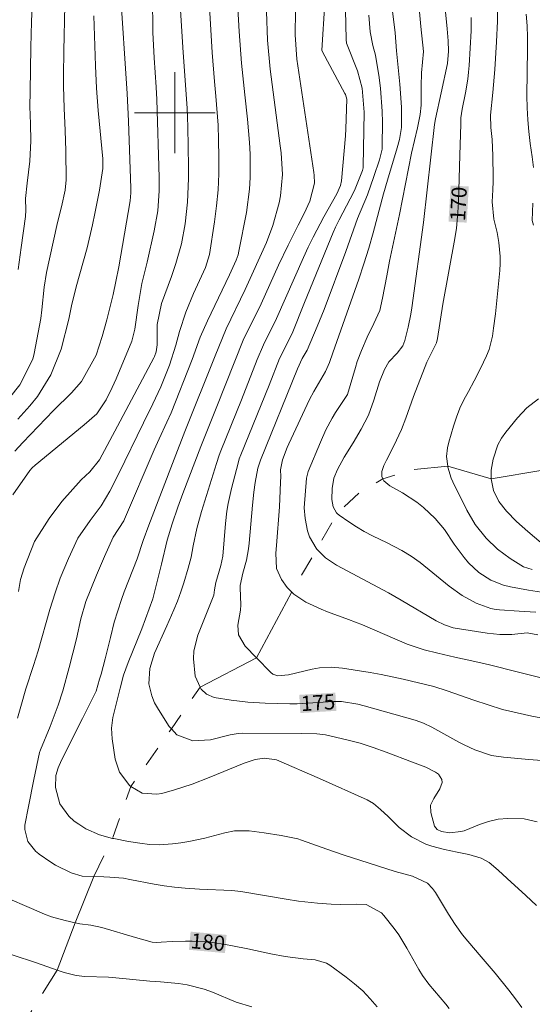
# Model space of a CAD drawing. Units: metres. Extents: x 288427 to 288942, y 1658830 to 1659394.
# Drawn here: x 288685 to 288735, y 1659112 to 1659209 of the extents above; entities that cross this region are included whole.
import ezdxf
from ezdxf.enums import TextEntityAlignment as Align

# ---------------------------------------------------------------- set-up
doc = ezdxf.new("R2010")
doc.units = ezdxf.units.M
doc.header["$MEASUREMENT"] = 0
doc.linetypes.add('Intermitente', pattern=[48, 15, -2, 2, -2, 2, -2, 2, -2, 2, -2, 15])
for name, color, linetype, lineweight, true_color in [('Curvas_Intermediarias', 7, 'Continuous', 9, 0x783c14), ('Curvas_Mestras', 7, 'Continuous', 20, 0x783c14), ('Topon_Curvas_Mestras', 7, 'Continuous', 9, 0x783c14)]:
    doc.layers.add(name, color=color, linetype=linetype, lineweight=lineweight, true_color=true_color)
for name, color, linetype, lineweight in [('Malha_Coordenadas', 7, 'Continuous', 15), ('Rio_Intermitente', 5, 'Intermitente', 9), ('Topon_Curvas_Mestras_Masc', 255, 'Continuous', 9)]:
    doc.layers.add(name, color=color, linetype=linetype, lineweight=lineweight)
doc.styles.add('Arial', font='arial.ttf', dxfattribs={"height": 1.5})

msp = doc.modelspace()

# ---------------------------------------------------------------- linework, layer by layer
at = {"layer": 'Curvas_Intermediarias', "flags": 128}
for points, elevation in [([(288697.765, 1659212.645), (288697.818, 1659208.785), (288697.837, 1659207.943), (288697.959, 1659205.419), (288698.162, 1659202.526), (288698.219, 1659201.313), (288698.459, 1659193.588), (288698.461, 1659192.256), (288698.308, 1659190.263), (288697.969, 1659188.294), (288697.268, 1659185.2), (288696.752, 1659183.059), (288696.361, 1659180.894), (288696.032, 1659178.537), (288695.733, 1659177.364), (288694.175, 1659173.625), (288693.794, 1659172.754), (288693.206, 1659171.541), (288692.291, 1659170.16), (288691.021, 1659169.059), (288686.153, 1659165.064), (288685.879, 1659164.816), (288685.633, 1659164.54), (288683.956, 1659162.128)], 182), ([(288694.576, 1659212.363), (288695.273, 1659201.913), (288695.419, 1659199.152), (288695.66, 1659192.525), (288695.658, 1659192.05), (288695.574, 1659191.263), (288694.463, 1659184.736), (288694.169, 1659183.257), (288693.883, 1659181.99), (288693.257, 1659179.479), (288692.797, 1659177.814), (288692.201, 1659175.957), (288690.768, 1659173.345), (288689.758, 1659172.252), (288687.966, 1659170.485), (288684.943, 1659167.327), (288684.137, 1659166.454)], 183), ([(288726.588, 1659212.666), (288726.992, 1659208.293), (288727.095, 1659207.115)], 171), ([(288685.874, 1659210.693), (288685.784, 1659208.988), (288685.721, 1659206.484), (288685.651, 1659202.105), (288685.646, 1659200.619), (288685.698, 1659198.884), (288685.721, 1659197.205), (288685.63, 1659195.182), (288685.36, 1659193.027), (288685.212, 1659191.498), (288685.224, 1659190.344), (288685.197, 1659189.726), (288684.76, 1659186.646), (288684.474, 1659184.453)], 186), ([(288700.517, 1659211.233), (288700.836, 1659205.97), (288701.225, 1659200.447), (288701.291, 1659198.603), (288701.372, 1659194.647), (288701.371, 1659193.476), (288701.254, 1659191.139), (288701.019, 1659188.989), (288700.662, 1659186.994), (288700.111, 1659185.042), (288699.671, 1659183.762), (288698.691, 1659181.094), (288698.246, 1659179.015), (288698.246, 1659176.993), (288698.147, 1659176.294), (288697.979, 1659175.839), (288697.911, 1659175.693), (288694.327, 1659168.943), (288692.53, 1659165.603), (288691.594, 1659164.413), (288690.722, 1659163.607), (288688.81, 1659161.48), (288687.56, 1659159.771), (288686.092, 1659157.517), (288685.056, 1659154.88), (288684.721, 1659153.733), (288684.492, 1659152.556)], 181), ([(288714.867, 1659210.888), (288714.591, 1659206.191), (288714.635, 1659206.024), (288716.878, 1659201.909), (288716.931, 1659201.801), (288717.065, 1659201.343), (288716.976, 1659198.411), (288716.925, 1659197.709), (288716.519, 1659193.254), (288716.426, 1659192.768), (288716.076, 1659191.97), (288714.781, 1659189.672), (288713.723, 1659187.677), (288713.234, 1659186.66), (288712.764, 1659185.634), (288710.103, 1659179.593), (288708.798, 1659176.997), (288708.185, 1659175.528), (288706.616, 1659171.558), (288704.552, 1659166.486), (288704.395, 1659166.047), (288704.143, 1659165.241)], 176), ([(288691.977, 1659209.596), (288692.138, 1659204.647), (288692.238, 1659202.435), (288692.411, 1659200.228), (288692.865, 1659195.431), (288692.871, 1659194.466), (288692.532, 1659192.315), (288692.091, 1659190.017), (288691.851, 1659188.872), (288691.306, 1659186.597), (288690.224, 1659182.752), (288689.764, 1659180.85), (288689.491, 1659179.533), (288688.733, 1659176.579), (288687.73, 1659174.029), (288686.395, 1659171.884), (288685.624, 1659170.965), (288684.432, 1659169.624)], 184), ([(288706.244, 1659210.346), (288706.389, 1659208.029), (288706.632, 1659204.898), (288706.949, 1659201.773), (288707.225, 1659199.344), (288707.426, 1659197.036), (288707.48, 1659195.879), (288707.486, 1659193.564), (288707.417, 1659192.412), (288707.097, 1659190.123), (288706.36, 1659186.275), (288706.272, 1659185.909), (288706.076, 1659185.379), (288705.426, 1659183.93), (288703.237, 1659179.387), (288702.535, 1659177.765), (288701.712, 1659175.555), (288699.632, 1659170.256), (288699.23, 1659169.317), (288698.449, 1659167.672), (288697.957, 1659166.581), (288695.015, 1659159.715), (288694.939, 1659159.547), (288693.898, 1659157.945), (288693.025, 1659156.021), (288692.239, 1659154.176), (288691.181, 1659151.574), (288690.702, 1659149.838), (288690.264, 1659147.862), (288689.543, 1659145.032), (288688.891, 1659142.721), (288688.427, 1659141.285), (288687.646, 1659139.162), (288686.677, 1659136.861), (288686.6, 1659136.58), (288686.042, 1659133.927), (288685.508, 1659131.241)], 179), ([(288709.083, 1659210.032), (288709.205, 1659207.172), (288709.471, 1659204.322), (288710.465, 1659196.724), (288710.546, 1659196.015), (288710.678, 1659193.881), (288710.494, 1659191.766), (288710.343, 1659191.072), (288709.734, 1659188.813), (288709.101, 1659187.14), (288706.983, 1659182.479), (288705.09, 1659178.593), (288703.993, 1659175.915), (288701.008, 1659168.416), (288699.932, 1659165.666), (288697.422, 1659159.14), (288696.871, 1659157.606), (288696.272, 1659155.783), (288694.982, 1659152.504), (288694.706, 1659151.77), (288694.006, 1659149.526), (288693.615, 1659148.006), (288693.098, 1659145.878), (288692.689, 1659144.343)], 178), ([(288711.973, 1659210.08), (288711.941, 1659207.704), (288712.094, 1659205.293), (288713.775, 1659194.078), (288713.809, 1659193.817), (288713.868, 1659193.031), (288713.408, 1659191.233), (288712.84, 1659190.002), (288712.236, 1659188.851), (288711.238, 1659186.885), (288710.298, 1659184.891), (288708.56, 1659181.068), (288706.784, 1659177.457), (288704.174, 1659170.878), (288702.57, 1659166.923), (288700.808, 1659162.266), (288700.312, 1659160.913), (288699.742, 1659159.243), (288699.264, 1659157.639), (288698.678, 1659155.269)], 177), ([(288719.252, 1659209.654), (288719.369, 1659208.005), (288719.636, 1659206.67), (288719.906, 1659205.707), (288720.261, 1659203.496), (288720.4, 1659202.386), (288720.561, 1659200.156), (288720.582, 1659199.038), (288720.574, 1659196.733), (288720.555, 1659196.376), (288720.307, 1659195.33), (288719.733, 1659193.683)], 174), ([(288721.6, 1659210.044), (288721.841, 1659207.903), (288721.97, 1659206.114), (288722.322, 1659202.838), (288722.474, 1659200.538), (288722.477, 1659198.688)], 173), ([(288735.45, 1659154.73), (288734.59, 1659154.99), (288733.26, 1659155.81), (288731.999, 1659156.74), (288730.879, 1659157.831), (288729.778, 1659159.191), (288728.948, 1659160.622), (288727.577, 1659163.423), (288727.417, 1659163.783), (288727.077, 1659164.884), (288727.067, 1659164.984), (288726.957, 1659165.934), (288727.037, 1659166.794), (288727.177, 1659167.355), (288727.647, 1659168.945), (288727.938, 1659169.835), (288728.278, 1659170.706), (288728.668, 1659171.556), (288729.108, 1659172.386), (288729.678, 1659173.427), (288730.328, 1659174.647), (288730.919, 1659175.888), (288731.159, 1659176.528), (288731.489, 1659177.859), (288731.609, 1659178.649), (288731.799, 1659180.08), (288732.229, 1659184.361), (288732.269, 1659185.062), (288732.279, 1659185.752), (288732.139, 1659187.132), (288731.979, 1659188.113), (288731.639, 1659189.443), (288731.459, 1659191.174), (288731.539, 1659192.364), (288731.579, 1659193.165), (288731.579, 1659193.565), (288731.539, 1659195.736), (288731.459, 1659197.346), (288731.339, 1659198.537), (288731.319, 1659199.767), (288731.529, 1659201.998), (288731.719, 1659204.279), (288731.899, 1659207.03), (288731.999, 1659209.071), (288731.989, 1659210.291)], 169), ([(288735.561, 1659194.555), (288735.43, 1659195.616), (288735.24, 1659196.956), (288735.1, 1659198.137), (288734.99, 1659199.307), (288734.93, 1659200.488), (288734.91, 1659201.668), (288734.96, 1659206.33), (288734.96, 1659207.48), (288734.93, 1659208.621), (288734.85, 1659209.761)], 168), ([(288735.791, 1659150.488), (288734.15, 1659150.618), (288732.209, 1659150.728), (288731.679, 1659150.788), (288731.329, 1659150.878), (288729.878, 1659151.388), (288728.498, 1659152.138), (288727.217, 1659153.089), (288724.316, 1659155.41), (288723.436, 1659156.05), (288722.505, 1659156.63), (288721.055, 1659157.381), (288719.594, 1659158.071), (288718.794, 1659158.491), (288718.024, 1659158.961), (288717.263, 1659159.451), (288716.313, 1659160.112), (288716.113, 1659160.292), (288716.043, 1659160.352), (288715.693, 1659160.932), (288715.583, 1659161.652), (288715.623, 1659162.763), (288715.763, 1659163.773), (288716.143, 1659164.633), (288716.783, 1659165.864), (288717.683, 1659167.294), (288718.494, 1659168.635), (288719.204, 1659170.026), (288719.744, 1659171.496), (288720.315, 1659173.327), (288720.785, 1659174.557), (288721.235, 1659175.318), (288722.065, 1659176.178), (288722.615, 1659176.888), (288722.825, 1659177.428), (288723.156, 1659178.749), (288723.416, 1659180.02), (288723.516, 1659180.67), (288724.656, 1659189.103), (288725.767, 1659198.817), (288725.847, 1659199.387), (288726.397, 1659201.968), (288727.027, 1659204.859), (288727.137, 1659206.08), (288727.095, 1659207.115)], 171), ([(288736.011, 1659148.257), (288734.95, 1659148.447), (288733.41, 1659148.287), (288732.219, 1659148.287), (288730.969, 1659148.417), (288728.218, 1659148.847), (288727.617, 1659148.957), (288726.747, 1659149.237), (288725.927, 1659149.628), (288722.445, 1659151.688), (288721.185, 1659152.409), (288716.023, 1659155.16), (288714.932, 1659155.89), (288714.102, 1659156.76), (288714.022, 1659156.84), (288713.362, 1659157.961), (288713.152, 1659158.571), (288712.922, 1659159.792), (288712.832, 1659160.852), (288713.072, 1659163.793), (288713.212, 1659164.453), (288714.442, 1659167.355), (288714.992, 1659168.555), (288715.623, 1659169.715), (288715.953, 1659170.276), (288717.113, 1659172.066), (288717.904, 1659174.757), (288718.094, 1659175.328), (288718.514, 1659176.448), (288719.074, 1659177.759), (288719.754, 1659179.099), (288720.325, 1659180.39), (288720.605, 1659181.62), (288721.015, 1659183.831), (288721.305, 1659185.292), (288722.295, 1659189.913), (288723.476, 1659195.996), (288724.066, 1659198.487), (288724.346, 1659199.827), (288724.436, 1659200.728), (288724.43, 1659202.251)], 172), ([(288722.477, 1659198.688), (288722.475, 1659198.527), (288722.295, 1659197.356), (288722.065, 1659196.506), (288721.085, 1659193.305), (288720.695, 1659191.954), (288719.674, 1659188.093), (288719.234, 1659186.562), (288718.754, 1659185.031), (288718.254, 1659183.511), (288715.683, 1659176.188), (288715.333, 1659175.258), (288714.962, 1659174.337), (288713.782, 1659172.386), (288713.372, 1659171.586), (288711.311, 1659167.194), (288711.131, 1659166.804), (288710.691, 1659165.594), (288710.471, 1659164.613), (288710.511, 1659163.963), (288710.471, 1659163.383), (288710.461, 1659162.573), (288710.381, 1659160.952), (288710.08, 1659157.12), (288710.03, 1659156.35), (288710.1, 1659154.83), (288710.591, 1659153.739), (288711.131, 1659152.959), (288711.601, 1659152.499), (288711.801, 1659152.299), (288712.992, 1659151.508), (288714.502, 1659150.798), (288715.152, 1659150.528), (288717.233, 1659149.778), (288718.614, 1659149.257), (288723.026, 1659147.337), (288724.736, 1659146.776), (288726.087, 1659146.426), (288727.767, 1659146.036), (288729.748, 1659145.616), (288731.209, 1659145.276), (288733.95, 1659144.576), (288736.591, 1659143.925)], 173), ([(288719.733, 1659193.683), (288719.104, 1659191.874), (288718.134, 1659189.513), (288716.963, 1659186.232), (288714.812, 1659180.51), (288714.132, 1659178.819), (288713.122, 1659176.468), (288712.631, 1659175.638), (288712.171, 1659174.607), (288708.51, 1659165.574), (288708.36, 1659165.174), (288708.25, 1659164.763), (288707.97, 1659163.343), (288707.83, 1659162.383), (288707.7, 1659161.102), (288707.389, 1659157.341), (288707.319, 1659156.77), (288707.109, 1659155.64), (288706.759, 1659154.379), (288706.479, 1659153.139), (288706.469, 1659152.929), (288706.539, 1659151.228), (288706.529, 1659150.688), (288706.259, 1659149.207), (288706.329, 1659148.247), (288706.969, 1659147.137), (288708.1, 1659145.986), (288709.53, 1659144.515), (288709.73, 1659144.355), (288710.231, 1659144.195), (288711.271, 1659144.295), (288713.612, 1659144.846), (288714.362, 1659144.976), (288715.493, 1659145.056), (288716.633, 1659144.956), (288719.364, 1659144.525), (288720.465, 1659144.325), (288722.645, 1659143.855), (288725.687, 1659143.135), (288727.007, 1659142.705), (288729.648, 1659141.774), (288731.069, 1659141.304), (288732.499, 1659140.874), (288733.95, 1659140.524), (288735.41, 1659140.204), (288737.751, 1659139.764)], 174), ([(288735.581, 1659188.863), (288735.43, 1659189.313), (288735.501, 1659191.024)], 168), ([(288736.741, 1659157.01), (288734.99, 1659158.481), (288733.89, 1659159.501), (288732.879, 1659160.522), (288732.139, 1659161.472), (288731.609, 1659162.563), (288731.379, 1659163.703), (288731.369, 1659163.773), (288731.379, 1659164.583), (288731.569, 1659165.674), (288732.039, 1659167.094), (288732.399, 1659167.745), (288732.829, 1659168.355), (288733.99, 1659169.775), (288734.9, 1659170.746), (288736.051, 1659171.656)], 168), ([(288704.143, 1659165.241), (288702.638, 1659160.492), (288702.177, 1659158.801), (288701.817, 1659157.08), (288701.617, 1659155.96), (288701.327, 1659154.85), (288700.887, 1659153.419), (288700.587, 1659152.509), (288700.267, 1659151.608), (288699.906, 1659150.718), (288699.226, 1659149.147), (288698.006, 1659146.456), (288697.515, 1659144.926), (288697.425, 1659143.395), (288697.716, 1659142.225), (288698.006, 1659141.524), (288698.386, 1659140.854), (288699.446, 1659139.183), (288699.666, 1659138.943), (288700.217, 1659138.353), (288701.807, 1659137.763), (288703.538, 1659137.863), (288705.489, 1659138.363), (288706.289, 1659138.483), (288706.699, 1659138.503), (288712.521, 1659138.473), (288714.102, 1659138.453), (288714.942, 1659138.353), (288717.073, 1659137.863), (288718.384, 1659137.513), (288719.674, 1659137.093), (288720.955, 1659136.632), (288723.556, 1659135.632), (288724.886, 1659135.142), (288725.867, 1659134.652), (288726.157, 1659134.442), (288726.487, 1659133.931), (288726.497, 1659133.631), (288726.267, 1659132.981), (288725.677, 1659132.051), (288725.346, 1659131.37), (288725.377, 1659130.65), (288725.747, 1659129.309), (288726.027, 1659128.969), (288726.437, 1659128.759), (288727.277, 1659128.649), (288728.368, 1659128.759), (288728.708, 1659128.849), (288730.198, 1659129.45), (288731.119, 1659129.76), (288732.059, 1659129.98), (288733.01, 1659130.07), (288734.64, 1659130.02), (288735.921, 1659129.71)], 176), ([(288698.678, 1659155.269), (288697.836, 1659151.828), (288696.725, 1659148.847), (288695.385, 1659145.506), (288694.934, 1659144.275), (288694.574, 1659142.975), (288694.344, 1659142.035), (288693.874, 1659140.054), (288693.724, 1659139.013), (288693.784, 1659137.963), (288694.104, 1659135.932), (288694.514, 1659134.652), (288695.555, 1659133.281), (288695.655, 1659133.221), (288696.765, 1659132.561), (288698.226, 1659132.461), (288698.706, 1659132.531), (288699.986, 1659132.891), (288701.717, 1659133.451), (288703.418, 1659134.111), (288706.869, 1659135.542), (288707.96, 1659135.892), (288708.91, 1659136.042), (288710.09, 1659135.862), (288714.362, 1659134.031), (288719.084, 1659131.921), (288719.714, 1659131.55), (288720.405, 1659130.96), (288721.165, 1659130.26), (288722.245, 1659129.149), (288723.476, 1659128.229), (288724.886, 1659127.519), (288725.497, 1659127.309), (288726.737, 1659126.989), (288727.988, 1659126.718), (288729.168, 1659126.498), (288730.388, 1659126.118), (288731.159, 1659125.708), (288732.079, 1659124.948), (288732.949, 1659124.097), (288734.81, 1659122.437), (288735.851, 1659121.436)], 177), ([(288734.41, 1659111.312), (288733.78, 1659112.183), (288733.13, 1659113.043), (288731.779, 1659114.714), (288730.388, 1659116.354), (288729.068, 1659117.885), (288728.538, 1659118.525), (288727.807, 1659119.536), (288727.127, 1659120.586), (288725.837, 1659122.717), (288725.557, 1659123.117), (288725.046, 1659123.637), (288723.556, 1659124.338), (288721.855, 1659124.818), (288716.703, 1659126.458), (288715.072, 1659127.009), (288712.581, 1659127.919), (288712.201, 1659128.039), (288710.561, 1659128.379), (288708.85, 1659128.649), (288707.389, 1659128.819), (288705.929, 1659128.819), (288704.968, 1659128.639), (288702.988, 1659128.119), (288701.397, 1659127.769), (288700.587, 1659127.649), (288699.776, 1659127.559), (288698.466, 1659127.449), (288697.495, 1659127.489), (288696.525, 1659127.609), (288695.405, 1659127.779), (288693.964, 1659128.059), (288693.834, 1659128.089), (288692.544, 1659128.449), (288691.193, 1659129.039), (288690.493, 1659129.49), (288690.013, 1659129.8), (288689.502, 1659130.28), (288688.592, 1659131.5), (288688.172, 1659133.141), (288688.222, 1659134.321), (288688.442, 1659135.092), (288688.762, 1659135.832), (288690.853, 1659139.974), (288692.193, 1659142.675), (288692.554, 1659143.855), (288692.689, 1659144.343)], 178), ([(288727.217, 1659111.232), (288726.877, 1659111.673), (288725.206, 1659113.643), (288724.556, 1659114.484), (288724.186, 1659115.084), (288723.016, 1659117.195), (288722.205, 1659118.525), (288721.745, 1659119.155), (288720.735, 1659120.446), (288720.495, 1659120.696), (288718.964, 1659121.526), (288718.024, 1659121.576), (288716.453, 1659121.526), (288715.523, 1659121.566), (288714.142, 1659121.666), (288712.902, 1659121.797), (288712.281, 1659121.877), (288711.051, 1659122.077), (288706.539, 1659122.817), (288705.649, 1659122.927), (288702.437, 1659123.057), (288701.017, 1659123.157), (288699.986, 1659123.247), (288698.966, 1659123.377), (288697.956, 1659123.547), (288695.555, 1659124.027), (288694.904, 1659124.127), (288693.574, 1659124.247), (288692.974, 1659124.277), (288691.963, 1659124.308), (288690.813, 1659124.338), (288689.722, 1659124.668), (288688.192, 1659125.418), (288687.712, 1659125.728), (288686.561, 1659126.528), (288686.341, 1659126.708), (288686.231, 1659126.798), (288685.421, 1659127.779), (288685.121, 1659128.959), (288685.151, 1659129.38), (288685.508, 1659131.241)], 179), ([(288707.649, 1659111.382), (288706.079, 1659111.853), (288703.728, 1659112.833), (288702.908, 1659113.133), (288701.227, 1659113.563), (288700.367, 1659113.693), (288698.596, 1659113.873), (288697.536, 1659113.933), (288693.834, 1659114.294), (288693.444, 1659114.324), (288691.073, 1659114.384), (288690.233, 1659114.484), (288689.032, 1659114.794), (288688.352, 1659115.034), (288686.291, 1659115.744), (288683.89, 1659116.554), (288679.708, 1659117.905), (288678.908, 1659118.185), (288678.465, 1659118.392)], 181)]:
    msp.add_lwpolyline(points, dxfattribs=dict(at, elevation=elevation))
at = {"layer": 'Curvas_Mestras', "flags": 128}
for points, elevation in [([(288703.305, 1659212.726), (288703.722, 1659205.96), (288703.947, 1659203.075), (288704.077, 1659201.634), (288704.292, 1659198.75), (288704.349, 1659197.305), (288704.385, 1659195.552), (288704.364, 1659193.954), (288704.291, 1659192.359), (288704.144, 1659190.77), (288703.947, 1659189.184), (288703.458, 1659185.932), (288703.064, 1659184.658), (288701.867, 1659182.078), (288701.102, 1659180.223), (288700.475, 1659178.32), (288700.108, 1659176.96), (288699.472, 1659174.983), (288698.621, 1659172.817), (288697.833, 1659171.137), (288696.893, 1659169.256), (288694.435, 1659164.189), (288693.577, 1659162.493), (288692.703, 1659161.054), (288691.608, 1659159.58), (288690.381, 1659157.827), (288689.449, 1659155.827), (288688.654, 1659153.87), (288688.139, 1659152.427), (288687.619, 1659150.764), (288686.457, 1659146.666), (288686.005, 1659145.205), (288685.239, 1659142.906), (288684.733, 1659141.165), (288684.422, 1659139.996)], 180), ([(288681.668, 1659169.331), (288684.654, 1659173.028), (288685.918, 1659175.577), (288686.055, 1659176.132), (288686.723, 1659179.611), (288686.833, 1659180.45), (288687.05, 1659182.701), (288687.285, 1659184.168), (288687.93, 1659187.156), (288688.382, 1659189.101), (288688.779, 1659190.677), (288689.139, 1659192.326), (288689.239, 1659193.334), (288689.199, 1659196.213), (288689.133, 1659198.244), (288689.034, 1659200.462), (288688.986, 1659202.619), (288688.984, 1659203.697), (288689.012, 1659206.125), (288689.112, 1659210.629)], 185), ([(288716.943, 1659210.201), (288716.994, 1659207.235), (288717.02, 1659206.892), (288718.124, 1659204.137), (288718.59, 1659202.424), (288718.773, 1659200.06), (288718.676, 1659194.654), (288718.668, 1659194.527), (288718.618, 1659194.277), (288717.823, 1659192.301), (288717.404, 1659191.461), (288716.302, 1659189.397), (288715.934, 1659188.646), (288715.708, 1659188.137), (288712.879, 1659181.179)], 175), ([(288729.378, 1659209.421), (288729.378, 1659208.121), (288729.188, 1659204.679), (288729.138, 1659203.999), (288729.058, 1659203.329), (288728.818, 1659201.978), (288728.488, 1659200.358), (288728.378, 1659199.477), (288728.348, 1659198.877), (288728.278, 1659195.796), (288728.138, 1659191.164), (288728.078, 1659190.113), (288727.928, 1659188.553), (288727.757, 1659187.522), (288726.587, 1659181.03), (288726.047, 1659177.629), (288725.947, 1659177.208), (288724.986, 1659175.278), (288723.656, 1659171.876), (288722.896, 1659169.725), (288722.465, 1659168.615), (288721.725, 1659166.984), (288720.985, 1659165.574), (288720.735, 1659165.044), (288720.525, 1659164.433), (288720.515, 1659163.953), (288720.645, 1659163.713), (288720.735, 1659163.533), (288721.315, 1659163.023), (288722.575, 1659162.323), (288724.006, 1659161.412), (288724.656, 1659160.882), (288725.807, 1659159.792), (288726.747, 1659158.681), (288727.717, 1659157.241), (288728.698, 1659155.92), (288729.138, 1659155.38), (288730.148, 1659154.439), (288731.329, 1659153.689), (288732.609, 1659153.189), (288733.28, 1659153.019), (288735.07, 1659152.689), (288736.371, 1659152.489)], 170), ([(288739.812, 1659135.542), (288735.11, 1659135.902), (288732.579, 1659136.122), (288731.419, 1659136.302), (288729.748, 1659136.862), (288728.678, 1659137.363), (288728.158, 1659137.633), (288725.497, 1659139.103), (288724.676, 1659139.494), (288723.836, 1659139.814), (288718.784, 1659141.234), (288718.164, 1659141.384), (288716.523, 1659141.644), (288715.723, 1659141.634), (288712.131, 1659141.414), (288711.401, 1659141.424), (288708.96, 1659141.484), (288707.259, 1659141.584), (288705.579, 1659141.774), (288703.898, 1659142.035), (288703.158, 1659142.365), (288702.628, 1659142.865), (288702.527, 1659143.075), (288702.017, 1659144.145), (288701.847, 1659145.866), (288701.887, 1659146.666), (288702.297, 1659148.237), (288703.888, 1659152.179), (288703.928, 1659152.709), (288704.058, 1659153.429), (288704.558, 1659155.14), (288704.778, 1659156.04), (288705.038, 1659159.291), (288705.169, 1659160.512), (288705.289, 1659161.272), (288705.619, 1659162.773), (288706.279, 1659165.274), (288706.399, 1659165.694), (288706.559, 1659166.104), (288709.36, 1659172.997), (288710.391, 1659175.628), (288711.641, 1659178.129), (288712.879, 1659181.179)], 175), ([(288683.2, 1659122.257), (288685.801, 1659121.126), (288687.101, 1659120.566), (288687.772, 1659120.326), (288689.132, 1659119.936), (288690.123, 1659119.716), (288690.603, 1659119.616), (288691.693, 1659119.496), (288692.764, 1659119.266), (288696.105, 1659118.255), (288697.746, 1659117.795), (288698.206, 1659117.765), (288698.666, 1659117.785), (288699.746, 1659117.865), (288701.077, 1659117.915), (288701.737, 1659117.905), (288703.068, 1659117.825), (288703.728, 1659117.765), (288705.038, 1659117.565), (288705.739, 1659117.445), (288707.249, 1659117.155), (288709.53, 1659116.644), (288710.961, 1659116.384), (288712.722, 1659116.154), (288713.922, 1659116.054), (288715.042, 1659115.734), (288715.373, 1659115.534), (288717.003, 1659114.334), (288717.834, 1659113.663), (288718.634, 1659112.963), (288719.374, 1659112.193), (288720.074, 1659111.392)], 180)]:
    msp.add_lwpolyline(points, dxfattribs=dict(at, elevation=elevation))
msp.add_lwpolyline([(288724.127, 1659211.459), (288724.381, 1659208.535), (288724.672, 1659206.07), (288724.477, 1659203.941), (288724.42, 1659202.641), (288724.43, 1659202.251)], dxfattribs=at)
at = {"layer": 'Malha_Coordenadas', "flags": 128}
for points in [[(288700, 1659204), (288700, 1659196)], [(288704, 1659200), (288696, 1659200)]]:
    msp.add_lwpolyline(points, dxfattribs=at)
at = {"layer": 'Rio_Intermitente', "flags": 128}
msp.add_lwpolyline([(288924.963, 1659196.369), (288923.595, 1659196.296), (288920.934, 1659197.436), (288915.672, 1659196.436), (288912.48, 1659194.935), (288912.23, 1659192.925), (288911.1, 1659191.174), (288910.23, 1659190.164), (288907.989, 1659189.373), (288904.727, 1659189.123), (288900.396, 1659189.133), (288896.754, 1659189.013), (288895.114, 1659188.513), (288893.743, 1659187.002), (288891.482, 1659186.382), (288888.421, 1659186.862), (288886.29, 1659186.612), (288883.339, 1659187.062), (288880.998, 1659186.342), (288876.146, 1659185.562), (288873.765, 1659184.051), (288870.864, 1659183.341), (288868.753, 1659183.361), (288866.452, 1659182.981), (288861.43, 1659182.48), (288858.119, 1659182.731), (288851.346, 1659181.35), (288844.604, 1659181.16), (288840.632, 1659182.39), (288835.09, 1659183.531), (288832.829, 1659185.162), (288830.918, 1659185.802), (288825.906, 1659187.723), (288823.255, 1659187.522), (288818.703, 1659186.962), (288816.803, 1659186.342), (288813.391, 1659185.702), (288809.37, 1659185.592), (288804.968, 1659185.352), (288801.086, 1659184.721), (288797.235, 1659184.051), (288791.593, 1659182.29), (288786.05, 1659179.929), (288781.869, 1659178.469), (288779.758, 1659177.469), (288778.017, 1659176.638), (288775.336, 1659174.877), (288771.575, 1659173.747), (288769.774, 1659173.187), (288766.473, 1659171.816), (288762.891, 1659170.416), (288760.13, 1659168.905), (288755.899, 1659167.274), (288751.097, 1659164.773), (288748.456, 1659165.024), (288745.715, 1659164.773), (288741.433, 1659164.593), (288736.501, 1659164.573), (288731.379, 1659163.703), (288727.067, 1659164.984), (288723.556, 1659164.613), (288720.645, 1659163.713), (288718.264, 1659162.333), (288716.113, 1659160.292), (288714.102, 1659156.76), (288711.601, 1659152.499), (288708.1, 1659145.986), (288702.527, 1659143.075), (288699.666, 1659138.943), (288695.655, 1659133.221), (288693.834, 1659128.089), (288691.963, 1659124.308), (288690.123, 1659119.716), (288688.352, 1659115.034), (288685.401, 1659110.352), (288682.64, 1659106.09), (288680.669, 1659101.408), (288677.648, 1659094.876), (288677.017, 1659090.114), (288676.767, 1659085.852), (288675.387, 1659083.341), (288671.505, 1659079.45)], dxfattribs=at)
at = {"layer": 'Topon_Curvas_Mestras_Masc'}
for points in [[(288728.947, 1659189.104, 170), (288729.152, 1659192.683, 170), (288727.144, 1659189.207, 170), (288727.349, 1659192.786, 170)], [(288712.454, 1659140.506, 175), (288716.032, 1659140.726, 175), (288712.343, 1659142.309, 175), (288715.922, 1659142.528, 175)], [(288701.408, 1659117.046, 180), (288704.979, 1659116.721, 180), (288701.572, 1659118.844, 180), (288705.142, 1659118.52, 180)]]:
    msp.add_solid(points, dxfattribs=at)

# ---------------------------------------------------------------- texts
at = {"layer": 'Topon_Curvas_Mestras', "style": 'Arial'}
for s, rotation, p in [('170', 86.72951, (288728.126, 1659190.965, 170)), ('175', 3.50678, (288714.205, 1659141.541, 175)), ('180', 354.80557, (288703.296, 1659117.804, 180))]:
    msp.add_text(s, height=1.5, rotation=rotation, dxfattribs=at).set_placement(p, align=Align.MIDDLE_CENTER)

doc.saveas('drawing.dxf')
